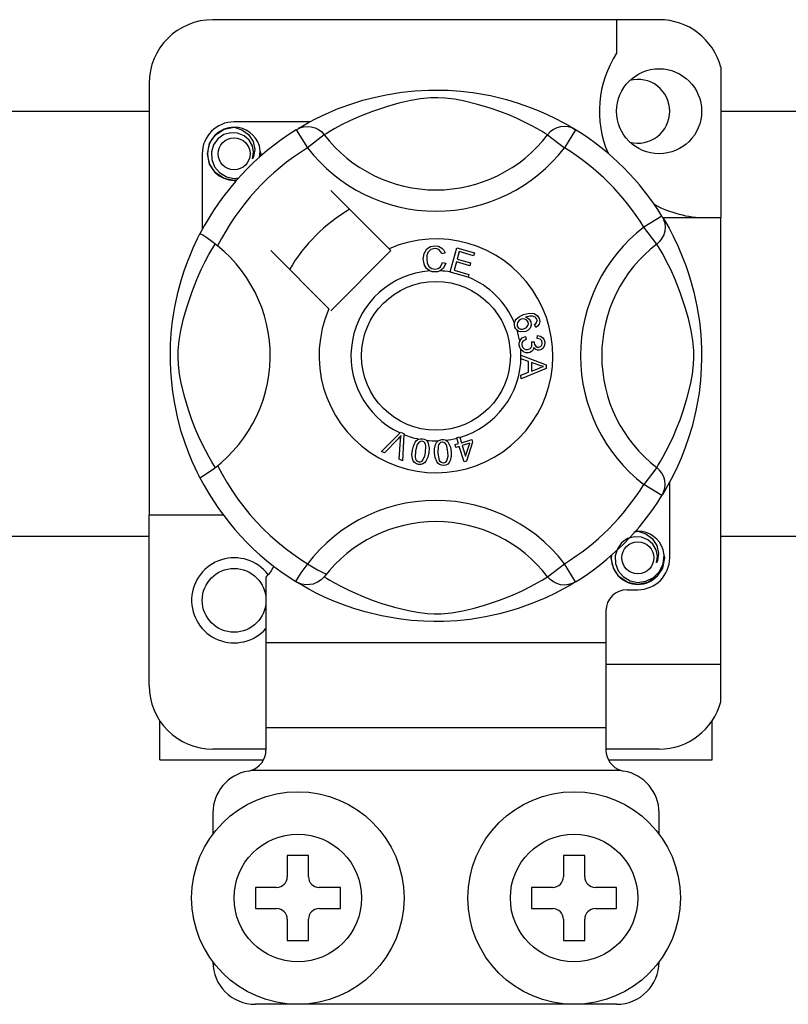
# Model space of a CAD drawing. Extents: x -122 to 169, y 84 to 238.
# Drawn here: x 75 to 79, y 95 to 99 of the extents above; entities that cross this region are included whole.
import ezdxf

# ---------------------------------------------------------------- set-up
doc = ezdxf.new("R2010")
doc.units = 0
doc.header["$MEASUREMENT"] = 0
doc.layers.get('0').update_dxf_attribs({"linetype": 'CONTINUOUS'})

# ---------------------------------------------------------------- blocks, each defined once
blk = doc.blocks.new('ALZADO')
at = {"color": 2, "linetype": 'Continuous'}
for p, q in [((-10.323, -97.7355), (-12.423, -97.7355)), ((-10.523, -97.7355), (-10.523, -97.8934)), ((-10.033, -97.9587), (-10.033, -98.6662)), ((-12.723, -98.0355), (-12.723, -100.0662)), ((-11.6069, -98.0882), (-11.5337, -98.0765)), ((-11.5337, -98.0765), (-11.4732, -98.0702)), ((-11.4732, -98.0702), (-11.4078, -98.0667)), ((-11.4078, -98.0667), (-11.3623, -98.0662)), ((-11.3623, -98.0662), (-11.3162, -98.0675)), ((-11.3162, -98.0675), (-11.2567, -98.0716)), ((-11.2567, -98.0716), (-11.1989, -98.0784)), ((-11.7596, -98.1275), (-11.7178, -98.1147)), ((-11.7178, -98.1147), (-11.6725, -98.1026)), ((-11.6725, -98.1026), (-11.6069, -98.0882)), ((-11.4913, -98.1154), (-11.5483, -98.1284)), ((-11.4454, -98.1076), (-11.4913, -98.1154)), ((-11.3981, -98.1031), (-11.4454, -98.1076)), ((-11.3643, -98.1025), (-11.3981, -98.1031)), ((-11.332, -98.1041), (-11.3643, -98.1025)), ((-11.286, -98.1098), (-11.332, -98.1041)), ((-11.2444, -98.1175), (-11.286, -98.1098)), ((-11.1772, -98.1339), (-11.2444, -98.1175)), ((-11.1989, -98.0784), (-11.1163, -98.0928)), ((-11.1163, -98.0928), (-11.0405, -98.1112)), ((-11.0405, -98.1112), (-10.9864, -98.1275)), ((-11.8897, -98.1779), (-11.8328, -98.1538)), ((-11.8328, -98.1538), (-11.7596, -98.1275)), ((-11.6714, -98.1666), (-11.7325, -98.1908)), ((-11.6007, -98.1431), (-11.6714, -98.1666)), ((-11.5483, -98.1284), (-11.6007, -98.1431)), ((-11.1185, -98.1515), (-11.1772, -98.1339)), ((-11.0721, -98.1676), (-11.1185, -98.1515)), ((-11.0308, -98.1836), (-11.0721, -98.1676)), ((-10.9864, -98.1275), (-10.9372, -98.1446)), ((-10.9372, -98.1446), (-10.8922, -98.1623)), ((-10.8922, -98.1623), (-10.8523, -98.1798)), ((-11.9666, -98.2162), (-12.323, -98.2162)), ((-11.9726, -98.2193), (-11.9363, -98.2003)), ((-11.9363, -98.2003), (-11.8897, -98.1779)), ((-11.7786, -98.2115), (-11.8172, -98.2307)), ((-11.7325, -98.1908), (-11.7786, -98.2115)), ((-10.9945, -98.1991), (-11.0308, -98.1836)), ((-10.9626, -98.2138), (-10.9945, -98.1991)), ((-10.9255, -98.2324), (-10.9626, -98.2138)), ((-10.8523, -98.1798), (-10.8099, -98.2002)), ((-10.8099, -98.2002), (-10.7752, -98.2184)), ((-12.4118, -98.2782), (-12.3705, -98.2506)), ((-12.3705, -98.2506), (-12.323, -98.2412)), ((-12.3413, -98.2448), (-12.3396, -98.244)), ((-12.3396, -98.244), (-12.3301, -98.2421)), ((-12.3301, -98.2421), (-12.3253, -98.2414)), ((-12.3253, -98.2414), (-12.3241, -98.2413)), ((-12.3241, -98.2413), (-12.3235, -98.2412)), ((-12.3235, -98.2412), (-12.3232, -98.2412)), ((-12.3232, -98.2412), (-12.3231, -98.2412)), ((-12.3231, -98.2412), (-12.323, -98.2412)), ((-12.323, -98.2412), (-12.323, -98.2412)), ((-12.323, -98.2412), (-12.323, -98.2412)), ((-12.323, -98.2412), (-12.286, -98.2528)), ((-12.323, -98.2412), (-12.323, -98.2412)), ((-12.286, -98.2528), (-12.2552, -98.2762)), ((-12.0303, -98.2529), (-12.0139, -98.2448)), ((-12.0303, -98.2529), (-11.9777, -98.338)), ((-12.0203, -98.2468), (-11.9999, -98.2347)), ((-12.0163, -98.2441), (-12.0192, -98.2456)), ((-12.0139, -98.2448), (-11.9963, -98.2397)), ((-11.9999, -98.2347), (-11.9726, -98.2193)), ((-11.9963, -98.2397), (-11.978, -98.238)), ((-11.978, -98.238), (-11.9598, -98.2397)), ((-11.9598, -98.2397), (-11.9421, -98.2446)), ((-11.9421, -98.2446), (-11.9256, -98.2527)), ((-11.9256, -98.2527), (-11.9109, -98.2637)), ((-11.8728, -98.2615), (-11.8901, -98.2719)), ((-11.8488, -98.2477), (-11.8728, -98.2615)), ((-11.8172, -98.2307), (-11.8488, -98.2477)), ((-10.896, -98.2484), (-10.9255, -98.2324)), ((-10.8739, -98.2612), (-10.896, -98.2484)), ((-10.8584, -98.2704), (-10.8739, -98.2612)), ((-10.8204, -98.2527), (-10.8351, -98.2637)), ((-10.804, -98.2446), (-10.8204, -98.2527)), ((-10.7863, -98.2397), (-10.804, -98.2446)), ((-10.768, -98.238), (-10.7863, -98.2397)), ((-10.7752, -98.2184), (-10.7478, -98.2338)), ((-10.7158, -98.2529), (-10.7683, -98.338)), ((-10.7498, -98.2397), (-10.768, -98.238)), ((-10.7322, -98.2448), (-10.7498, -98.2397)), ((-10.7478, -98.2338), (-10.7286, -98.2451)), ((-10.7158, -98.2529), (-10.7322, -98.2448)), ((-10.7286, -98.2451), (-10.7158, -98.2529)), ((-10.7158, -98.2529), (-10.7158, -98.2529)), ((-12.4383, -98.3179), (-12.4118, -98.2782)), ((-12.3994, -98.2958), (-12.4195, -98.3237)), ((-12.3713, -98.2762), (-12.3994, -98.2958)), ((-12.3391, -98.2671), (-12.3713, -98.2762)), ((-12.3066, -98.2687), (-12.3391, -98.2671)), ((-12.2764, -98.281), (-12.3066, -98.2687)), ((-12.2524, -98.302), (-12.2764, -98.281)), ((-12.2552, -98.2762), (-12.2339, -98.3085)), ((-12.237, -98.3287), (-12.2524, -98.302)), ((-12.2339, -98.3085), (-12.2257, -98.3464)), ((-11.8985, -98.2771), (-11.9777, -98.338)), ((-11.9109, -98.2637), (-11.8985, -98.2771)), ((-11.8901, -98.2719), (-11.8985, -98.2771)), ((-10.8476, -98.2771), (-10.8584, -98.2704)), ((-10.8351, -98.2637), (-10.8476, -98.2771)), ((-10.8476, -98.2771), (-10.7683, -98.338)), ((-12.448, -98.3662), (-12.4383, -98.3179)), ((-12.4195, -98.3237), (-12.4298, -98.357)), ((-12.2312, -98.3589), (-12.237, -98.3287)), ((-12.2257, -98.3464), (-12.2312, -98.3788)), ((-12.1997, -98.3544), (-12.2038, -98.3287)), ((-12.2028, -98.3813), (-12.1997, -98.3544)), ((-12.473, -98.3662), (-12.473, -98.7225)), ((-12.4383, -98.4145), (-12.448, -98.3662)), ((-12.4298, -98.357), (-12.4285, -98.3931)), ((-12.4285, -98.3931), (-12.4154, -98.4268)), ((-12.2357, -98.3894), (-12.2312, -98.3589)), ((-12.2312, -98.3788), (-12.2357, -98.3894)), ((-12.198, -98.3662), (-12.2007, -98.3794)), ((-12.198, -98.3662), (-12.2007, -98.3794)), ((-12.1999, -98.3567), (-12.198, -98.3662)), ((-12.1999, -98.3567), (-12.198, -98.3662)), ((-12.4118, -98.4542), (-12.4383, -98.4145)), ((-12.4154, -98.4268), (-12.392, -98.4546)), ((-12.3705, -98.4818), (-12.4118, -98.4542)), ((-12.392, -98.4546), (-12.3595, -98.4741)), ((-12.323, -98.4912), (-12.3705, -98.4818)), ((-12.3595, -98.4741), (-12.3224, -98.4817)), ((-12.3098, -98.4886), (-12.323, -98.4912)), ((-12.3224, -98.4817), (-12.3013, -98.479)), ((-11.5939, -98.8125), (-11.868, -98.5384)), ((-10.3098, -98.6589), (-10.3948, -98.7115)), ((-10.3098, -98.6589), (-10.3016, -98.6753)), ((-10.3062, -98.6662), (-10.033, -98.6662)), ((-10.3037, -98.6689), (-10.2915, -98.6894)), ((-10.3009, -98.6729), (-10.3025, -98.67)), ((-10.3016, -98.6753), (-10.2966, -98.6929)), ((-10.033, -100.7662), (-10.033, -98.6662)), ((-10.334, -98.7907), (-10.3948, -98.7115)), ((-10.2966, -98.6929), (-10.2949, -98.7112)), ((-10.2949, -98.7112), (-10.2965, -98.7295)), ((-10.2915, -98.6894), (-10.2762, -98.7167)), ((-10.2762, -98.7167), (-10.2571, -98.753)), ((-12.5043, -98.7845), (-12.4951, -98.7653)), ((-12.4951, -98.7653), (-12.4883, -98.7517)), ((-12.4883, -98.7517), (-12.4838, -98.7429)), ((-12.4838, -98.7429), (-12.4838, -98.7429)), ((-12.4814, -98.7435), (-12.4838, -98.7429)), ((-12.4703, -98.7496), (-12.4814, -98.7435)), ((-12.4516, -98.7617), (-12.4703, -98.7496)), ((-12.4272, -98.7791), (-12.4516, -98.7617)), ((-10.3095, -98.7636), (-10.3205, -98.7783)), ((-10.3015, -98.7471), (-10.3095, -98.7636)), ((-10.2965, -98.7295), (-10.3015, -98.7471)), ((-10.2571, -98.753), (-10.2348, -98.7996)), ((-12.5285, -98.8393), (-12.5156, -98.8092)), ((-12.5156, -98.8092), (-12.5043, -98.7845)), ((-12.4415, -98.8404), (-12.4277, -98.8165)), ((-12.4277, -98.8165), (-12.4173, -98.7991)), ((-12.4005, -98.7997), (-12.4272, -98.7791)), ((-12.4173, -98.7991), (-12.4121, -98.7907)), ((-11.5852, -98.8212), (-11.5939, -98.8125)), ((-11.4293, -98.8354), (-11.4157, -98.8135)), ((-11.4157, -98.8135), (-11.3983, -98.8028)), ((-11.397, -98.8171), (-11.4106, -98.8308)), ((-11.3983, -98.8028), (-11.3783, -98.799)), ((-11.3782, -98.8124), (-11.397, -98.8171)), ((-11.3783, -98.799), (-11.3608, -98.8011)), ((-11.3687, -98.8133), (-11.3782, -98.8124)), ((-11.3598, -98.8168), (-11.3687, -98.8133)), ((-11.3608, -98.8011), (-11.3453, -98.8093)), ((-11.3511, -98.8254), (-11.3598, -98.8168)), ((-11.3453, -98.8093), (-11.3362, -98.8197)), ((-11.3065, -98.9217), (-11.275, -98.8088)), ((-11.275, -98.8088), (-11.1922, -98.8319)), ((-10.3205, -98.7783), (-10.334, -98.7907)), ((-10.3288, -98.7991), (-10.334, -98.7907)), ((-10.3183, -98.8165), (-10.3288, -98.7991)), ((-10.3045, -98.8404), (-10.3183, -98.8165)), ((-10.2348, -98.7996), (-10.2106, -98.8564)), ((-12.5426, -98.8751), (-12.5285, -98.8393)), ((-12.4586, -98.872), (-12.4415, -98.8404)), ((-12.1509, -98.8212), (-11.8767, -99.0953)), ((-11.868, -99.1041), (-11.5852, -98.8212)), ((-11.4328, -98.8611), (-11.4293, -98.8354)), ((-11.4269, -98.8899), (-11.4328, -98.8611)), ((-11.4153, -98.8453), (-11.4165, -98.8606)), ((-11.4165, -98.8606), (-11.4138, -98.8801)), ((-11.4106, -98.8308), (-11.4153, -98.8453)), ((-11.3458, -98.8364), (-11.3511, -98.8254)), ((-11.3304, -98.8323), (-11.3458, -98.8364)), ((-11.3362, -98.8197), (-11.3304, -98.8323)), ((-11.2636, -98.8265), (-11.2734, -98.8616)), ((-11.2734, -98.8616), (-11.21, -98.8793)), ((-11.1959, -98.8454), (-11.2636, -98.8265)), ((-11.1922, -98.8319), (-11.1959, -98.8454)), ((-10.2875, -98.872), (-10.3045, -98.8404)), ((-10.2106, -98.8564), (-10.1974, -98.8914)), ((-12.5574, -98.9163), (-12.5426, -98.8751)), ((-12.4984, -98.9567), (-12.4777, -98.9106)), ((-12.4777, -98.9106), (-12.4586, -98.872)), ((-11.4173, -98.906), (-11.4269, -98.8899)), ((-11.4024, -98.9173), (-11.4173, -98.906)), ((-11.4138, -98.8801), (-11.4048, -98.8975)), ((-11.4048, -98.8975), (-11.392, -98.9059)), ((-11.392, -98.9059), (-11.3768, -98.9085)), ((-11.3768, -98.9085), (-11.363, -98.9056)), ((-11.363, -98.9056), (-11.3517, -98.8974)), ((-11.3374, -98.904), (-11.3528, -98.9167)), ((-11.3517, -98.8974), (-11.3428, -98.8773)), ((-11.3428, -98.8773), (-11.327, -98.8809)), ((-11.327, -98.8809), (-11.3374, -98.904)), ((-11.2771, -98.875), (-11.288, -98.914)), ((-11.2138, -98.8927), (-11.2771, -98.875)), ((-11.21, -98.8793), (-11.2138, -98.8927)), ((-10.2683, -98.9106), (-10.2875, -98.872)), ((-10.2476, -98.9567), (-10.2683, -98.9106)), ((-10.1974, -98.8914), (-10.1843, -98.9296)), ((-12.5719, -98.9623), (-12.5574, -98.9163)), ((-12.5226, -99.0178), (-12.4984, -98.9567)), ((-11.3913, -98.9208), (-11.4024, -98.9173)), ((-11.3751, -98.922), (-11.3913, -98.9208)), ((-11.3652, -98.9209), (-11.3751, -98.922)), ((-11.3528, -98.9167), (-11.3652, -98.9209)), ((-11.307, -98.9233), (-11.3065, -98.9217)), ((-11.2215, -98.9471), (-11.307, -98.9233)), ((-11.288, -98.914), (-11.2177, -98.9336)), ((-11.2212, -98.9461), (-11.2215, -98.9471)), ((-11.2177, -98.9336), (-11.2212, -98.9461)), ((-10.2235, -99.0178), (-10.2476, -98.9567)), ((-10.1843, -98.9296), (-10.1715, -98.9714)), ((-12.5859, -99.0137), (-12.5719, -98.9623)), ((-10.1715, -98.9714), (-10.1594, -99.0167)), ((-12.6015, -99.0853), (-12.5859, -99.0137)), ((-12.5462, -99.0885), (-12.5226, -99.0178)), ((-10.1999, -99.0885), (-10.2235, -99.0178)), ((-10.1594, -99.0167), (-10.1451, -99.0823)), ((-12.6082, -99.1239), (-12.6015, -99.0853)), ((-12.5608, -99.1409), (-12.5462, -99.0885)), ((-10.1853, -99.1409), (-10.1999, -99.0885)), ((-10.1451, -99.0823), (-10.1334, -99.1555)), ((-12.6138, -99.1647), (-12.6082, -99.1239)), ((-12.5738, -99.1979), (-12.5608, -99.1409)), ((-10.9955, -99.1434), (-10.9799, -99.131)), ((-10.9799, -99.131), (-10.9617, -99.1227)), ((-10.9636, -99.1424), (-10.972, -99.1443)), ((-10.9551, -99.1432), (-10.9636, -99.1424)), ((-10.9617, -99.1227), (-10.9333, -99.1154)), ((-10.9318, -99.1291), (-10.9514, -99.1343)), ((-10.9514, -99.1343), (-10.9424, -99.1376)), ((-10.9424, -99.1376), (-10.9348, -99.1433)), ((-10.9333, -99.1154), (-10.9104, -99.1173)), ((-10.9188, -99.1292), (-10.9318, -99.1291)), ((-10.9068, -99.1338), (-10.9188, -99.1292)), ((-10.9104, -99.1173), (-10.8948, -99.1278)), ((-10.9025, -99.1376), (-10.9068, -99.1338)), ((-10.8989, -99.144), (-10.9025, -99.1376)), ((-10.8948, -99.1278), (-10.8874, -99.1406)), ((-10.8874, -99.1406), (-10.8849, -99.1542)), ((-10.1722, -99.1979), (-10.1853, -99.1409)), ((-12.6187, -99.2117), (-12.6138, -99.1647)), ((-11.0039, -99.1708), (-11.0038, -99.1623)), ((-11.0015, -99.1811), (-11.0039, -99.1708)), ((-11.0038, -99.1623), (-11.0037, -99.1614)), ((-11.0037, -99.1614), (-11.0008, -99.1519)), ((-10.9972, -99.1895), (-11.0015, -99.1811)), ((-11.0008, -99.1519), (-10.9955, -99.1434)), ((-10.9893, -99.159), (-10.9916, -99.1678)), ((-10.9916, -99.1678), (-10.9903, -99.1768)), ((-10.9903, -99.1768), (-10.9839, -99.1857)), ((-10.982, -99.15), (-10.9893, -99.159)), ((-10.9839, -99.1857), (-10.9738, -99.1903)), ((-10.972, -99.1443), (-10.982, -99.15)), ((-10.9651, -99.1905), (-10.9566, -99.1883)), ((-10.9566, -99.1883), (-10.9469, -99.1831)), ((-10.9457, -99.1485), (-10.9551, -99.1432)), ((-10.9469, -99.1831), (-10.9402, -99.1744)), ((-10.9397, -99.1576), (-10.9457, -99.1485)), ((-10.9402, -99.1744), (-10.9383, -99.1661)), ((-10.9383, -99.1661), (-10.9397, -99.1576)), ((-10.9305, -99.1869), (-10.9394, -99.1961)), ((-10.9348, -99.1433), (-10.9267, -99.1559)), ((-10.9248, -99.1719), (-10.9305, -99.1869)), ((-10.9267, -99.1559), (-10.9248, -99.1719)), ((-10.9096, -99.1692), (-10.9035, -99.1645)), ((-10.9035, -99.1824), (-10.9096, -99.1692)), ((-10.9035, -99.1645), (-10.8998, -99.1597)), ((-10.8946, -99.1762), (-10.9035, -99.1824)), ((-10.8998, -99.1597), (-10.8976, -99.151)), ((-10.8976, -99.151), (-10.8989, -99.144)), ((-10.8881, -99.1675), (-10.8946, -99.1762)), ((-10.8849, -99.1542), (-10.8881, -99.1675)), ((-10.1334, -99.1555), (-10.127, -99.216)), ((-12.6218, -99.2608), (-12.6187, -99.2117)), ((-12.5816, -99.2438), (-12.5738, -99.1979)), ((-10.9915, -99.1961), (-10.9972, -99.1895)), ((-10.9836, -99.2014), (-10.9915, -99.1961)), ((-10.9745, -99.2042), (-10.9836, -99.2014)), ((-10.9507, -99.202), (-10.9745, -99.2042)), ((-10.974, -99.2389), (-10.9667, -99.2319)), ((-10.9738, -99.1903), (-10.9651, -99.1905)), ((-10.9667, -99.2319), (-10.9523, -99.2256)), ((-10.9523, -99.2256), (-10.9487, -99.2398)), ((-10.9394, -99.1961), (-10.9507, -99.202)), ((-10.8963, -99.2352), (-10.8954, -99.2204)), ((-10.8822, -99.2387), (-10.8963, -99.2352)), ((-10.8954, -99.2204), (-10.8814, -99.2235)), ((-10.8814, -99.2235), (-10.8696, -99.2317)), ((-10.8696, -99.2317), (-10.8635, -99.2412)), ((-10.1645, -99.2438), (-10.1722, -99.1979)), ((-10.127, -99.216), (-10.1235, -99.2814)), ((-12.623, -99.3032), (-12.6218, -99.2608)), ((-12.5862, -99.2912), (-12.5816, -99.2438)), ((-10.9811, -99.2563), (-10.9789, -99.2476)), ((-10.9811, -99.2669), (-10.9811, -99.2563)), ((-10.9786, -99.2776), (-10.9811, -99.2669)), ((-10.9789, -99.2476), (-10.974, -99.2389)), ((-10.9741, -99.2863), (-10.9786, -99.2776)), ((-10.9687, -99.2577), (-10.9691, -99.2656)), ((-10.9691, -99.2656), (-10.9656, -99.2758)), ((-10.9655, -99.2505), (-10.9687, -99.2577)), ((-10.9656, -99.2758), (-10.958, -99.2835)), ((-10.9579, -99.2439), (-10.9655, -99.2505)), ((-10.9487, -99.2398), (-10.9579, -99.2439)), ((-10.9319, -99.2839), (-10.9247, -99.2767)), ((-10.9247, -99.2767), (-10.9217, -99.2693)), ((-10.9242, -99.2512), (-10.9114, -99.2513)), ((-10.9227, -99.2556), (-10.9242, -99.2512)), ((-10.9215, -99.2612), (-10.9227, -99.2556)), ((-10.9217, -99.2693), (-10.9215, -99.2612)), ((-10.9131, -99.2769), (-10.9162, -99.2876)), ((-10.9038, -99.2866), (-10.9131, -99.2769)), ((-10.9114, -99.2513), (-10.9113, -99.2526)), ((-10.9113, -99.2526), (-10.9113, -99.2537)), ((-10.9113, -99.2537), (-10.9086, -99.2631)), ((-10.9086, -99.2631), (-10.9031, -99.2712)), ((-10.9031, -99.2712), (-10.8964, -99.275)), ((-10.8964, -99.275), (-10.8887, -99.2754)), ((-10.8887, -99.2754), (-10.8808, -99.2727)), ((-10.8755, -99.2452), (-10.8822, -99.2387)), ((-10.8808, -99.2727), (-10.875, -99.2667)), ((-10.8678, -99.2796), (-10.8765, -99.2868)), ((-10.8726, -99.254), (-10.8755, -99.2452)), ((-10.875, -99.2667), (-10.8727, -99.2606)), ((-10.8727, -99.2606), (-10.8726, -99.254)), ((-10.8616, -99.2666), (-10.8678, -99.2796)), ((-10.8635, -99.2412), (-10.8607, -99.2522)), ((-10.8607, -99.2522), (-10.8616, -99.2666)), ((-10.1599, -99.2912), (-10.1645, -99.2438)), ((-10.1235, -99.2814), (-10.1231, -99.3269)), ((-12.6227, -99.3445), (-12.623, -99.3032)), ((-12.5867, -99.3249), (-12.5862, -99.2912)), ((-12.5851, -99.3572), (-12.5867, -99.3249)), ((-10.9612, -99.2981), (-10.9741, -99.2863)), ((-10.973, -99.3138), (-10.973, -99.3134)), ((-10.973, -99.3134), (-10.854, -99.3589)), ((-10.973, -99.3175), (-10.973, -99.3138)), ((-10.973, -99.3302), (-10.973, -99.3175)), ((-10.9507, -99.302), (-10.9612, -99.2981)), ((-10.958, -99.2835), (-10.9502, -99.2867)), ((-10.9395, -99.3023), (-10.9507, -99.302)), ((-10.9502, -99.2867), (-10.9416, -99.287)), ((-10.9416, -99.287), (-10.9319, -99.2839)), ((-10.931, -99.3004), (-10.9395, -99.3023)), ((-10.9233, -99.2961), (-10.931, -99.3004)), ((-10.9162, -99.2876), (-10.9233, -99.2961)), ((-10.8959, -99.2899), (-10.9038, -99.2866)), ((-10.8873, -99.2903), (-10.8959, -99.2899)), ((-10.8765, -99.2868), (-10.8873, -99.2903)), ((-10.161, -99.3572), (-10.1593, -99.3249)), ((-10.1593, -99.3249), (-10.1599, -99.2912)), ((-10.1231, -99.3269), (-10.1243, -99.373)), ((-12.6211, -99.3857), (-12.6227, -99.3445)), ((-12.5794, -99.4032), (-12.5851, -99.3572)), ((-10.937, -99.3432), (-10.973, -99.3302)), ((-10.9369, -99.3929), (-10.937, -99.3432)), ((-10.8892, -99.3607), (-10.9241, -99.3477)), ((-10.9241, -99.3477), (-10.9241, -99.388)), ((-10.8912, -99.3755), (-10.8774, -99.3705)), ((-10.8794, -99.3639), (-10.8892, -99.3607)), ((-10.8665, -99.3671), (-10.8794, -99.3639)), ((-10.8774, -99.3705), (-10.8665, -99.3671)), ((-10.854, -99.3589), (-10.854, -99.3759)), ((-10.1666, -99.4032), (-10.161, -99.3572)), ((-10.1243, -99.373), (-10.1284, -99.4325)), ((-12.6184, -99.4241), (-12.6211, -99.3857)), ((-12.5717, -99.4448), (-12.5794, -99.4032)), ((-10.9729, -99.4068), (-10.9369, -99.3929)), ((-10.9728, -99.4247), (-10.9729, -99.4068)), ((-10.854, -99.3759), (-10.9728, -99.4247)), ((-10.9241, -99.388), (-10.8912, -99.3755)), ((-10.1744, -99.4448), (-10.1666, -99.4032)), ((-12.6115, -99.4858), (-12.6184, -99.4241)), ((-12.5553, -99.512), (-12.5717, -99.4448)), ((-10.1907, -99.512), (-10.1744, -99.4448)), ((-10.1284, -99.4325), (-10.1352, -99.4903)), ((-12.6026, -99.5411), (-12.6115, -99.4858)), ((-12.5377, -99.5707), (-12.5553, -99.512)), ((-10.2083, -99.5707), (-10.1907, -99.512)), ((-10.1352, -99.4903), (-10.1419, -99.5326)), ((-12.5878, -99.611), (-12.6026, -99.5411)), ((-10.1419, -99.5326), (-10.1497, -99.5729)), ((-12.5217, -99.6171), (-12.5377, -99.5707)), ((-10.2244, -99.6171), (-10.2083, -99.5707)), ((-10.1497, -99.5729), (-10.1681, -99.6487)), ((-12.5714, -99.6718), (-12.5878, -99.611)), ((-12.5056, -99.6584), (-12.5217, -99.6171)), ((-10.2404, -99.6584), (-10.2244, -99.6171)), ((-10.1681, -99.6487), (-10.1843, -99.7028)), ((-12.5533, -99.7278), (-12.5714, -99.6718)), ((-12.4902, -99.6947), (-12.5056, -99.6584)), ((-12.4754, -99.7266), (-12.4902, -99.6947)), ((-11.6301, -99.766), (-11.5423, -99.6786)), ((-11.5374, -99.691), (-11.5449, -99.6997)), ((-11.5423, -99.6786), (-11.5395, -99.6758)), ((-11.5395, -99.6758), (-11.5247, -99.6823)), ((-11.5385, -99.6999), (-11.5374, -99.691)), ((-11.5249, -99.6862), (-11.5303, -99.8098)), ((-11.5247, -99.6823), (-11.5249, -99.6862)), ((-11.276, -99.7021), (-11.2621, -99.6978)), ((-11.2621, -99.6978), (-11.2613, -99.7003)), ((-10.2707, -99.7266), (-10.2559, -99.6947)), ((-10.2559, -99.6947), (-10.2404, -99.6584)), ((-12.5358, -99.7749), (-12.5533, -99.7278)), ((-12.4568, -99.7637), (-12.4754, -99.7266)), ((-11.5511, -99.7063), (-11.6153, -99.7725)), ((-11.5449, -99.6997), (-11.5511, -99.7063)), ((-11.546, -99.803), (-11.5395, -99.7114)), ((-11.5395, -99.7114), (-11.5385, -99.6999)), ((-11.4839, -99.7604), (-11.4794, -99.7405)), ((-11.4794, -99.7405), (-11.4708, -99.722)), ((-11.4708, -99.722), (-11.4642, -99.7143)), ((-11.4613, -99.7336), (-11.469, -99.7628)), ((-11.4642, -99.7143), (-11.4557, -99.7086)), ((-11.452, -99.7219), (-11.4613, -99.7336)), ((-11.4557, -99.7086), (-11.454, -99.7079)), ((-11.454, -99.7079), (-11.446, -99.7061)), ((-11.4452, -99.7186), (-11.452, -99.7219)), ((-11.446, -99.7061), (-11.4373, -99.7062)), ((-11.4377, -99.7183), (-11.4452, -99.7186)), ((-11.4306, -99.721), (-11.4377, -99.7183)), ((-11.4373, -99.7062), (-11.4357, -99.7064)), ((-11.4357, -99.7064), (-11.4282, -99.7084)), ((-11.4251, -99.7262), (-11.4306, -99.721)), ((-11.4282, -99.7084), (-11.4215, -99.7116)), ((-11.4216, -99.7328), (-11.4251, -99.7262)), ((-11.4219, -99.7704), (-11.42, -99.7402)), ((-11.42, -99.7402), (-11.4216, -99.7328)), ((-11.4215, -99.7116), (-11.4188, -99.7136)), ((-11.4188, -99.7136), (-11.4139, -99.7185)), ((-11.4139, -99.7185), (-11.4109, -99.723)), ((-11.4109, -99.723), (-11.405, -99.7506)), ((-11.3793, -99.7534), (-11.3753, -99.7335)), ((-11.3753, -99.7335), (-11.3706, -99.7245)), ((-11.3706, -99.7245), (-11.3636, -99.7171)), ((-11.3633, -99.7426), (-11.3642, -99.7728)), ((-11.3636, -99.7171), (-11.3622, -99.716)), ((-11.3611, -99.7354), (-11.3633, -99.7426)), ((-11.3622, -99.716), (-11.3548, -99.7124)), ((-11.357, -99.7291), (-11.3611, -99.7354)), ((-11.3511, -99.7244), (-11.357, -99.7291)), ((-11.3548, -99.7124), (-11.3462, -99.7106)), ((-11.3438, -99.7224), (-11.3511, -99.7244)), ((-11.3462, -99.7106), (-11.3447, -99.7104)), ((-11.3447, -99.7104), (-11.3369, -99.7106)), ((-11.3364, -99.7234), (-11.3438, -99.7224)), ((-11.3369, -99.7106), (-11.3296, -99.7122)), ((-11.3299, -99.7272), (-11.3364, -99.7234)), ((-11.3249, -99.7329), (-11.3299, -99.7272)), ((-11.3296, -99.7122), (-11.3266, -99.7135)), ((-11.3266, -99.7135), (-11.3207, -99.7171)), ((-11.3217, -99.7397), (-11.3249, -99.7329)), ((-11.3166, -99.7694), (-11.3217, -99.7397)), ((-11.3207, -99.7171), (-11.3168, -99.7209)), ((-11.3168, -99.7209), (-11.3048, -99.7463)), ((-11.2829, -99.7341), (-11.2675, -99.7293)), ((-11.2789, -99.7468), (-11.2829, -99.7341)), ((-11.2636, -99.7421), (-11.2789, -99.7468)), ((-11.2754, -99.7041), (-11.276, -99.7021)), ((-11.2675, -99.7293), (-11.2754, -99.7041)), ((-11.2406, -99.8156), (-11.2636, -99.7421)), ((-11.2613, -99.7003), (-11.2536, -99.725)), ((-11.2536, -99.725), (-11.2044, -99.7096)), ((-11.2141, -99.7266), (-11.2496, -99.7377)), ((-11.2496, -99.7377), (-11.2337, -99.7889)), ((-11.2337, -99.7889), (-11.2141, -99.7266)), ((-11.2004, -99.7224), (-11.2293, -99.812)), ((-11.2044, -99.7096), (-11.2004, -99.7224)), ((-10.2893, -99.7637), (-10.2707, -99.7266)), ((-10.1843, -99.7028), (-10.2015, -99.7521)), ((-12.5201, -99.8129), (-12.5358, -99.7749)), ((-12.4408, -99.7933), (-12.4568, -99.7637)), ((-11.6153, -99.7725), (-11.6301, -99.766)), ((-11.4859, -99.7807), (-11.4839, -99.7604)), ((-11.4835, -99.8009), (-11.4859, -99.7807)), ((-11.469, -99.7628), (-11.4709, -99.793)), ((-11.4358, -99.809), (-11.4257, -99.7883)), ((-11.4257, -99.7883), (-11.4219, -99.7704)), ((-11.407, -99.7728), (-11.4115, -99.7927)), ((-11.405, -99.7506), (-11.407, -99.7728)), ((-11.3792, -99.7738), (-11.3793, -99.7534)), ((-11.3766, -99.794), (-11.3792, -99.7738)), ((-11.3642, -99.7728), (-11.3591, -99.8026)), ((-11.3214, -99.8101), (-11.3163, -99.7877)), ((-11.3163, -99.7877), (-11.3166, -99.7694)), ((-11.3015, -99.7888), (-11.3055, -99.8087)), ((-11.3048, -99.7463), (-11.3016, -99.7684)), ((-11.3016, -99.7684), (-11.3015, -99.7888)), ((-10.3053, -99.7933), (-10.2893, -99.7637)), ((-10.2015, -99.7521), (-10.2192, -99.797)), ((-12.5066, -99.8431), (-12.5201, -99.8129)), ((-12.4281, -99.8154), (-12.4408, -99.7933)), ((-12.4188, -99.8308), (-12.4281, -99.8154)), ((-12.4121, -99.8416), (-12.4188, -99.8308)), ((-11.5303, -99.8098), (-11.546, -99.803)), ((-11.4797, -99.8103), (-11.4835, -99.8009)), ((-11.4735, -99.8184), (-11.4797, -99.8103)), ((-11.465, -99.8239), (-11.4735, -99.8184)), ((-11.4709, -99.793), (-11.4693, -99.8004)), ((-11.4693, -99.8004), (-11.4657, -99.8071)), ((-11.4657, -99.8071), (-11.4602, -99.8122)), ((-11.4552, -99.8268), (-11.465, -99.8239)), ((-11.4602, -99.8122), (-11.4531, -99.8148)), ((-11.445, -99.8272), (-11.4552, -99.8268)), ((-11.4531, -99.8148), (-11.4478, -99.815)), ((-11.4478, -99.815), (-11.4426, -99.8137)), ((-11.4352, -99.8246), (-11.445, -99.8272)), ((-11.4426, -99.8137), (-11.4358, -99.809)), ((-11.4267, -99.819), (-11.4352, -99.8246)), ((-11.42, -99.8112), (-11.4267, -99.819)), ((-11.4115, -99.7927), (-11.42, -99.8112)), ((-11.3696, -99.8131), (-11.3766, -99.794)), ((-11.3638, -99.8215), (-11.3696, -99.8131)), ((-11.3559, -99.8279), (-11.3638, -99.8215)), ((-11.3591, -99.8026), (-11.3559, -99.8095)), ((-11.3559, -99.8095), (-11.3509, -99.8151)), ((-11.3463, -99.8313), (-11.3559, -99.8279)), ((-11.3509, -99.8151), (-11.3443, -99.8188)), ((-11.3362, -99.8319), (-11.3463, -99.8313)), ((-11.3443, -99.8188), (-11.3368, -99.8198)), ((-11.3368, -99.8198), (-11.3269, -99.8163)), ((-11.3262, -99.8299), (-11.3362, -99.8319)), ((-11.3269, -99.8163), (-11.3214, -99.8101)), ((-11.3172, -99.8252), (-11.3262, -99.8299)), ((-11.3103, -99.8177), (-11.3172, -99.8252)), ((-11.3055, -99.8087), (-11.3103, -99.8177)), ((-11.2293, -99.812), (-11.2406, -99.8156)), ((-10.334, -99.8416), (-10.3273, -99.8308)), ((-10.3273, -99.8308), (-10.318, -99.8154)), ((-10.318, -99.8154), (-10.3053, -99.7933)), ((-10.2366, -99.8369), (-10.2571, -99.8793)), ((-10.2192, -99.797), (-10.2366, -99.8369)), ((-12.4954, -99.8665), (-12.5066, -99.8431)), ((-12.4877, -99.8819), (-12.4954, -99.8665)), ((-12.4838, -99.8895), (-12.4877, -99.8819)), ((-10.334, -99.8416), (-10.3948, -99.9209)), ((-10.3205, -99.8541), (-10.334, -99.8416)), ((-10.3095, -99.8688), (-10.3205, -99.8541)), ((-10.3015, -99.8853), (-10.3095, -99.8688)), ((-10.2571, -99.8793), (-10.2753, -99.914)), ((-12.4838, -99.8896), (-12.4838, -99.8895)), ((-10.3098, -99.9735), (-10.3948, -99.9209)), ((-10.2965, -99.9029), (-10.3015, -99.8853)), ((-10.2966, -99.9394), (-10.2949, -99.9212)), ((-10.2949, -99.9212), (-10.2965, -99.9029)), ((-10.2753, -99.914), (-10.2906, -99.9414)), ((-10.273, -100.2662), (-10.273, -99.9098)), ((-10.3098, -99.9735), (-10.3016, -99.957)), ((-10.3074, -99.9696), (-10.3098, -99.9735)), ((-10.3019, -99.9606), (-10.307, -99.9689)), ((-10.2906, -99.9414), (-10.3019, -99.9606)), ((-10.3016, -99.957), (-10.2966, -99.9394)), ((-12.373, -100.0662), (-12.723, -100.0662)), ((-12.723, -100.8662), (-12.723, -100.0662)), ((-10.4413, -100.1448), (-10.4396, -100.1441)), ((-10.4396, -100.1441), (-10.4301, -100.1421)), ((-10.4362, -100.1438), (-10.423, -100.1412)), ((-10.4301, -100.1421), (-10.4253, -100.1414)), ((-10.4253, -100.1414), (-10.4241, -100.1413)), ((-10.4241, -100.1413), (-10.4235, -100.1412)), ((-10.4235, -100.1412), (-10.4232, -100.1412)), ((-10.4232, -100.1412), (-10.423, -100.1412)), ((-10.423, -100.1412), (-10.423, -100.1412)), ((-10.423, -100.1412), (-10.423, -100.1412)), ((-10.423, -100.1412), (-10.423, -100.1412)), ((-10.423, -100.1412), (-10.423, -100.1412)), ((-10.423, -100.1412), (-10.386, -100.1529)), ((-10.386, -100.1529), (-10.3552, -100.1762)), ((-10.4994, -100.1958), (-10.5195, -100.2237)), ((-10.4712, -100.1762), (-10.4994, -100.1958)), ((-10.4391, -100.1671), (-10.4712, -100.1762)), ((-10.4066, -100.1687), (-10.4391, -100.1671)), ((-10.3764, -100.181), (-10.4066, -100.1687)), ((-10.3524, -100.202), (-10.3764, -100.181)), ((-10.3552, -100.1762), (-10.3339, -100.2085)), ((-10.337, -100.2287), (-10.3524, -100.202)), ((-10.548, -100.2662), (-10.5454, -100.2529)), ((-10.548, -100.2662), (-10.5454, -100.2529)), ((-10.5195, -100.2237), (-10.5297, -100.257)), ((-10.3312, -100.2589), (-10.337, -100.2287)), ((-10.3339, -100.2085), (-10.3257, -100.2464)), ((-10.3257, -100.2464), (-10.3312, -100.2789)), ((-10.2997, -100.2544), (-10.3038, -100.2287)), ((-10.8476, -100.3552), (-10.7683, -100.2944)), ((-10.7158, -100.3794), (-10.7683, -100.2944)), ((-10.5383, -100.3145), (-10.548, -100.2662)), ((-10.5383, -100.3145), (-10.548, -100.2662)), ((-10.5297, -100.257), (-10.5285, -100.2931)), ((-10.5285, -100.2931), (-10.5154, -100.3268)), ((-10.3357, -100.2894), (-10.3312, -100.2589)), ((-10.3312, -100.2789), (-10.3357, -100.2894)), ((-10.3214, -100.3311), (-10.3044, -100.2953)), ((-10.298, -100.2662), (-10.3077, -100.3145)), ((-10.298, -100.2662), (-10.3077, -100.3145)), ((-10.3044, -100.2953), (-10.2997, -100.2544)), ((-10.2999, -100.2567), (-10.298, -100.2662)), ((-10.2999, -100.2567), (-10.298, -100.2662)), ((-10.5118, -100.3542), (-10.5383, -100.3145)), ((-10.5118, -100.3542), (-10.5383, -100.3145)), ((-10.5154, -100.3268), (-10.492, -100.3546)), ((-10.3492, -100.3594), (-10.3214, -100.3311)), ((-10.3077, -100.3145), (-10.3342, -100.3542)), ((-10.3077, -100.3145), (-10.3342, -100.3542)), ((-12.173, -100.3571), (-12.173, -100.6662)), ((-12.0305, -100.3793), (-12.0333, -100.3776)), ((-12.0066, -100.39), (-12.0305, -100.3793)), ((-12.0175, -100.3873), (-12.0293, -100.3801)), ((-11.9982, -100.3986), (-12.0175, -100.3873)), ((-11.9826, -100.3939), (-12.0066, -100.39)), ((-11.9509, -100.3899), (-11.9826, -100.3939)), ((-11.9304, -100.3814), (-11.9509, -100.3899)), ((-11.9133, -100.3699), (-11.9304, -100.3814)), ((-11.8988, -100.3556), (-11.9133, -100.3699)), ((-11.8985, -100.3552), (-11.8988, -100.3556)), ((-11.8985, -100.3552), (-11.8876, -100.362)), ((-11.8876, -100.362), (-11.8722, -100.3712)), ((-11.8722, -100.3712), (-11.8501, -100.3839)), ((-11.8501, -100.3839), (-11.8206, -100.3999)), ((-10.9289, -100.4017), (-10.8973, -100.3847)), ((-10.8973, -100.3847), (-10.8733, -100.3709)), ((-10.8733, -100.3709), (-10.856, -100.3605)), ((-10.856, -100.3605), (-10.8476, -100.3552)), ((-10.8351, -100.3687), (-10.8476, -100.3552)), ((-10.8204, -100.3797), (-10.8351, -100.3687)), ((-10.804, -100.3878), (-10.8204, -100.3797)), ((-10.7863, -100.3927), (-10.804, -100.3878)), ((-10.768, -100.3944), (-10.7863, -100.3927)), ((-10.7498, -100.3926), (-10.768, -100.3944)), ((-10.7322, -100.3876), (-10.7498, -100.3926)), ((-10.7256, -100.3855), (-10.7462, -100.3977)), ((-10.7158, -100.3794), (-10.7322, -100.3876)), ((-10.7158, -100.3794), (-10.7256, -100.3855)), ((-10.4705, -100.3818), (-10.5118, -100.3542)), ((-10.4705, -100.3818), (-10.5118, -100.3542)), ((-10.492, -100.3546), (-10.4595, -100.3741)), ((-10.423, -100.3912), (-10.4705, -100.3818)), ((-10.423, -100.3912), (-10.4705, -100.3818)), ((-10.4595, -100.3741), (-10.4224, -100.3817)), ((-10.3755, -100.3818), (-10.423, -100.3912)), ((-10.3755, -100.3818), (-10.423, -100.3912)), ((-10.4224, -100.3817), (-10.3848, -100.3769)), ((-10.3848, -100.3769), (-10.3492, -100.3594)), ((-10.3342, -100.3542), (-10.3755, -100.3818)), ((-10.3342, -100.3542), (-10.3755, -100.3818)), ((-11.9709, -100.4139), (-11.9982, -100.3986)), ((-11.9362, -100.4322), (-11.9709, -100.4139)), ((-11.8938, -100.4526), (-11.9362, -100.4322)), ((-11.8206, -100.3999), (-11.7835, -100.4185)), ((-11.7835, -100.4185), (-11.7515, -100.4333)), ((-11.7515, -100.4333), (-11.7153, -100.4488)), ((-11.0135, -100.4416), (-10.9675, -100.4209)), ((-10.9675, -100.4209), (-10.9289, -100.4017)), ((-10.8098, -100.4321), (-10.8564, -100.4544)), ((-10.7735, -100.413), (-10.8098, -100.4321)), ((-10.7462, -100.3977), (-10.7735, -100.413)), ((-10.473, -100.4162), (-10.423, -100.4162)), ((-11.8538, -100.47), (-11.8938, -100.4526)), ((-11.8089, -100.4877), (-11.8538, -100.47)), ((-11.7153, -100.4488), (-11.6739, -100.4648)), ((-11.6739, -100.4648), (-11.6276, -100.4809)), ((-11.6276, -100.4809), (-11.5689, -100.4985)), ((-11.1453, -100.4893), (-11.0747, -100.4657)), ((-11.0747, -100.4657), (-11.0135, -100.4416)), ((-10.9133, -100.4786), (-10.9864, -100.5049)), ((-10.8564, -100.4544), (-10.9133, -100.4786)), ((-11.7597, -100.5049), (-11.8089, -100.4877)), ((-11.7056, -100.5211), (-11.7597, -100.5049)), ((-11.6298, -100.5395), (-11.7056, -100.5211)), ((-11.5689, -100.4985), (-11.5016, -100.5149)), ((-11.5016, -100.5149), (-11.46, -100.5226)), ((-11.46, -100.5226), (-11.4141, -100.5282)), ((-11.4141, -100.5282), (-11.3818, -100.5299)), ((-11.3818, -100.5299), (-11.348, -100.5293)), ((-11.348, -100.5293), (-11.3007, -100.5248)), ((-11.3007, -100.5248), (-11.2547, -100.517)), ((-11.2547, -100.517), (-11.1978, -100.504)), ((-11.1978, -100.504), (-11.1453, -100.4893)), ((-11.0736, -100.5298), (-11.1392, -100.5441)), ((-11.0282, -100.5177), (-11.0736, -100.5298)), ((-10.9864, -100.5049), (-11.0282, -100.5177)), ((-10.573, -100.5162), (-10.573, -100.6662)), ((-11.5471, -100.554), (-11.6298, -100.5395)), ((-11.4893, -100.5608), (-11.5471, -100.554)), ((-11.4299, -100.5649), (-11.4893, -100.5608)), ((-11.3837, -100.5661), (-11.4299, -100.5649)), ((-11.3383, -100.5657), (-11.3837, -100.5661)), ((-11.2729, -100.5622), (-11.3383, -100.5657)), ((-11.2124, -100.5558), (-11.2729, -100.5622)), ((-11.1392, -100.5441), (-11.2124, -100.5558)), ((-12.173, -100.6662), (-12.173, -101.0662)), ((-10.573, -100.6662), (-12.173, -100.6662)), ((-10.573, -100.6662), (-10.573, -101.0662)), ((-10.573, -100.7662), (-10.033, -100.7662)), ((-10.033, -100.943), (-10.033, -100.7662)), ((-12.673, -101.2162), (-12.673, -101.032)), ((-10.073, -101.2162), (-10.073, -101.032)), ((-12.173, -101.0662), (-12.173, -101.1704)), ((-10.573, -101.0662), (-12.173, -101.0662)), ((-10.573, -101.0662), (-10.573, -101.1704)), ((-12.173, -101.1662), (-12.423, -101.1662)), ((-10.323, -101.1662), (-10.573, -101.1662)), ((-12.673, -101.2162), (-12.1856, -101.2162)), ((-10.5606, -101.2162), (-10.073, -101.2162)), ((-10.5017, -101.2662), (-12.2444, -101.2662)), ((-12.423, -101.4662), (-12.423, -101.5662)), ((-10.323, -101.5662), (-10.323, -101.4662)), ((-12.073, -101.6662), (-12.073, -101.7662)), ((-11.973, -101.6662), (-12.073, -101.6662)), ((-11.973, -101.7662), (-11.973, -101.6662)), ((-10.673, -101.6662), (-10.773, -101.6662)), ((-10.773, -101.6662), (-10.773, -101.7662)), ((-10.673, -101.7662), (-10.673, -101.6662)), ((-12.223, -101.8162), (-12.223, -101.9162)), ((-12.123, -101.8162), (-12.223, -101.8162)), ((-11.823, -101.8162), (-11.923, -101.8162)), ((-11.823, -101.9162), (-11.823, -101.8162)), ((-10.823, -101.8162), (-10.923, -101.8162)), ((-10.923, -101.8162), (-10.923, -101.9162)), ((-10.523, -101.8162), (-10.623, -101.8162)), ((-10.523, -101.9162), (-10.523, -101.8162)), ((-12.223, -101.9162), (-12.123, -101.9162)), ((-11.923, -101.9162), (-11.823, -101.9162)), ((-10.923, -101.9162), (-10.823, -101.9162)), ((-10.623, -101.9162), (-10.523, -101.9162)), ((-12.073, -101.9662), (-12.073, -102.0662)), ((-11.973, -102.0662), (-11.973, -101.9662)), ((-10.773, -101.9662), (-10.773, -102.0662)), ((-10.673, -102.0662), (-10.673, -101.9662)), ((-12.073, -102.0662), (-11.973, -102.0662)), ((-10.773, -102.0662), (-10.673, -102.0662)), ((-10.523, -102.3662), (-12.223, -102.3662))]:
    blk.add_line(p, q, dxfattribs=at)
for p, q in [((-14.1357, -98.1654), (-12.723, -98.1654)), ((-10.033, -98.1654), (11.0922, -98.1654)), ((-12.723, -100.1667), (-14.1357, -100.1667)), ((11.0922, -100.1667), (-10.033, -100.1667))]:
    blk.add_line(p, q)
for centre, radius in [((-10.323, -98.1662), 0.2), ((-12.323, -98.3662), 0.075), ((-11.373, -99.3162), 0.35), ((-10.423, -100.2662), 0.075), ((-12.323, -100.4662), 0.15), ((-12.023, -101.8662), 0.5), ((-10.723, -101.8662), 0.5), ((-12.023, -101.8662), 0.3), ((-10.723, -101.8662), 0.3)]:
    blk.add_circle(centre, radius, dxfattribs=at)
for centre, radius, start, end in [((-12.423, -98.0355), 0.3, 90, 180), ((-10.323, -98.0355), 0.3, 14.8351, 90), ((-10.104, -98.1662), 0.5, 146.9315, 203.299), ((-10.423, -98.1662), 0.15, 0, 104.4775), ((-10.423, -98.1662), 0.15, 255.5225, 0), ((-12.323, -98.3662), 0.15, 90, 180), ((-11.373, -99.3162), 1.25, 121.7232, 152.7025), ((-12.323, -98.3662), 0.125, 90.0297, 270), ((-12.323, -98.3662), 0.125, 17.4576, 90), ((-11.373, -99.3162), 1.25, 31.7232, 58.2768), ((-11.373, -97.8735), 0.6626, 217.5276, 322.4724), ((-11.373, -99.3162), 1.15, 121.7232, 153.3133), ((-12.323, -98.3662), 0.125, 354.7794, 5.1778), ((-11.373, -97.8735), 0.7625, 217.5276, 322.4724), ((-11.373, -99.3162), 1.15, 31.7232, 58.2768), ((-12.323, -98.3662), 0.125, 270, 275.2206), ((-11.373, -99.3162), 0.8, 120.5225, 149.4775), ((-10.104, -98.1662), 0.5, 241.0679, 270), ((-9.9304, -99.3162), 0.7625, 127.5276, 232.4724), ((-11.373, -99.3162), 0.55, 156.3237, 113.6763), ((-12.8157, -99.3162), 0.6626, 300.0644, 51.2075), ((-9.9304, -99.3162), 0.6626, 127.5276, 232.4724), ((-11.373, -99.3162), 0.4, 94.2122, 244.9593), ((-11.373, -99.3162), 0.4, 80.4291, 87.0973), ((-11.373, -99.3162), 0.4, 22.625, 67.6942), ((-11.373, -99.3162), 0.4, 9.8676, 17.4632), ((-11.373, -99.3162), 0.4, 286.2175, 359.8179), ((-11.373, -99.3162), 0.4, 0.347, 4.2789), ((-11.373, -99.3162), 0.4, 247.6893, 258.3215), ((-11.373, -99.3162), 0.4, 263.4268, 271.5552), ((-11.373, -99.3162), 0.4, 276.6653, 284.1282), ((-11.373, -99.3162), 1.15, 206.6867, 243.3177), ((-11.373, -99.3162), 1.25, 207.3094, 238.1133), ((-11.373, -99.3162), 1.15, 301.7232, 328.2768), ((-11.373, -99.3162), 1.25, 301.7232, 328.2768), ((-11.373, -100.7588), 0.7625, 37.5276, 149.9966), ((-11.373, -100.7588), 0.6626, 37.5276, 142.4724), ((-10.423, -100.2662), 0.125, 90.0297, 95.2206), ((-10.423, -100.2662), 0.125, 17.4576, 90), ((-12.323, -100.4662), 0.2, 36.7941, 318.5904), ((-10.423, -100.2662), 0.125, 174.7794, 270), ((-10.423, -100.2662), 0.125, 270, 5.1778), ((-10.423, -100.2662), 0.15, 270, 0), ((-12.313, -100.2142), 0.2, 314.4074, 332.4849), ((-10.473, -100.5162), 0.1, 90, 180), ((-12.423, -100.8662), 0.3, 180, 270), ((-10.323, -100.8662), 0.3, 270, 345.1649), ((-12.273, -101.1704), 0.1, 286.6566, 0), ((-10.473, -101.1704), 0.1, 180, 253.3434), ((-12.223, -101.4662), 0.2, 99.5941, 180), ((-12.273, -101.1704), 0.1, 279.5941, 286.6566), ((-10.473, -101.1704), 0.1, 253.3434, 260.4059), ((-10.523, -101.4662), 0.2, 0, 80.4059), ((-12.123, -101.7662), 0.05, 270, 0), ((-11.923, -101.7662), 0.05, 180, 270), ((-10.823, -101.7662), 0.05, 270, 0), ((-10.623, -101.7662), 0.05, 180, 270), ((-12.123, -101.9662), 0.05, 0, 90), ((-11.923, -101.9662), 0.05, 90, 180), ((-10.823, -101.9662), 0.05, 0, 90), ((-10.623, -101.9662), 0.05, 90, 180), ((-12.223, -102.1662), 0.2, 180, 270), ((-10.523, -102.1662), 0.2, 270, 0)]:
    blk.add_arc(centre, radius, start, end, dxfattribs=at)

msp = doc.modelspace()

# ---------------------------------------------------------------- block references
at = {"color": 2}
msp.add_blockref('ALZADO', (88.6264, 197.1455), dxfattribs=at)

doc.saveas('drawing.dxf')
